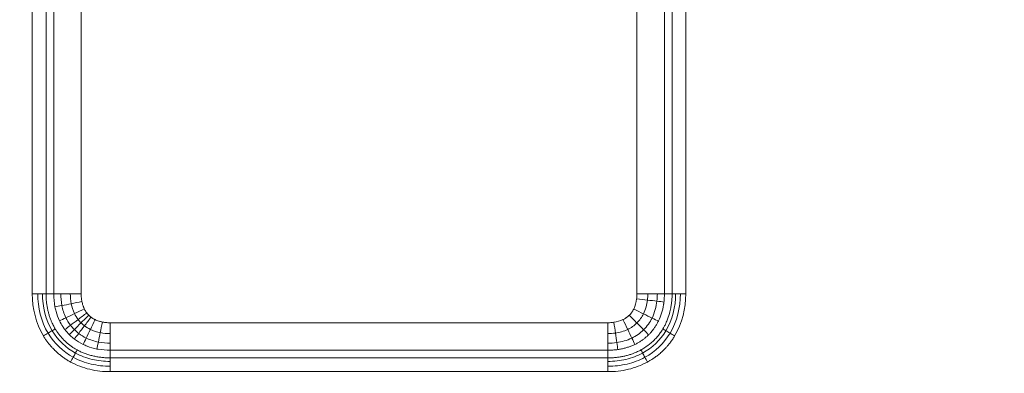
# Model space of a CAD drawing. Units: millimetres. Extents: x 406 to 3670, y 429 to 3331.
# Drawn here: x 769 to 955, y 2722 to 2789 of the extents above; entities that cross this region are included whole.
import ezdxf

# ---------------------------------------------------------------- set-up
doc = ezdxf.new("R2010")
doc.units = ezdxf.units.MM
doc.layers.add('FORMAT', color=7, linetype='Continuous')
doc.styles.add('SLDTEXTSTYLE0', font='TXT', dxfattribs={"width": 0.605})
doc.dimstyles.new('SLDDIMSTYLE0', dxfattribs={"dimtxt": 3.081982, "dimasz": 2, "dimexe": 0, "dimexo": 0.0625, "dimgap": 0.770496, "dimtad": 1, "dimdec": 0, "dimrnd": 1e-09, "dimzin": 12, "dimdsep": 46, "dimtxsty": 'SLDTEXTSTYLE0', "dimsah": 1, "dimcen": 0.09, "dimadec": 0, "dimazin": 3, "dimtfac": 1, "dimtofl": 0, "dimtmove": 0, "dimatfit": 3, "dimfxl": 0, "dimfrac": 2, "dimtolj": 1, "dimtzin": 12, "dimarcsym": 0})

# ---------------------------------------------------------------- blocks, each defined once
blk = doc.blocks.new('_D')
at = {"layer": 'FORMAT'}
for p, q in [((405.83, 2562.76), (405.83, 3129.66)), ((2205.83, 3007.76), (2205.83, 3129.66)), ((2205.83, 3128.67), (405.83, 3128.67))]:
    blk.add_line(p, q, dxfattribs=at)
for points in [[(405.83, 3128.67), (407.83, 3128.17), (407.83, 3129.17)], [(2205.83, 3128.67), (2203.83, 3129.17), (2203.83, 3128.17)]]:
    blk.add_solid(points, dxfattribs=at)
at = {"layer": 'FORMAT', "insert": (1301.12, 3132.76), "char_height": 3.175, "attachment_point": 1, "style": 'SLDTEXTSTYLE0'}
blk.add_mtext('1800', dxfattribs=at)

msp = doc.modelspace()

# ---------------------------------------------------------------- linework, layer by layer
at = {"color": 7, "linetype": 'Continuous', "lineweight": 15}
for p, q in [((780.33, 2836.71), (780.33, 2737.26)), ((885.32, 2831.28), (885.32, 2737.26)), ((890.52, 2831.28), (890.52, 2737.26)), ((891.96, 2831.28), (891.96, 2737.26)), ((894.56, 2737.26), (894.56, 2831.28)), ((775.14, 2737.26), (775.14, 2828.13)), ((771.1, 2826.32), (771.1, 2737.26)), ((773.69, 2737.26), (773.69, 2826.32)), ((775.14, 2737.26), (773.69, 2737.26)), ((891.96, 2737.26), (890.52, 2737.26)), ((879.84, 2731.77), (785.82, 2731.77)), ((879.84, 2726.57), (785.82, 2726.57)), ((785.82, 2726.57), (785.82, 2725.13)), ((879.84, 2725.13), (785.82, 2725.13)), ((879.84, 2725.13), (879.84, 2726.57)), ((785.82, 2722.53), (879.84, 2722.53))]:
    msp.add_line(p, q, dxfattribs=at)
for radius, start in [(420.2, 89.9998), (420.12, 89.9998), (402.88, 90.0002)]:
    msp.add_arc((1025.5, 2582.17), radius, start, 152.053, dxfattribs=at)
for points, knots in [([(651.67, 2780.5), (687.68, 2848.39), (741.52, 2905.2), (873.24, 2984.43), (948.65, 3005.36), (1025.5, 3005.36)], [0, 0, 0, 0, 0.5, 0.5, 1, 1, 1, 1]), ([(1025.5, 3000.8), (949.48, 3000.8), (874.88, 2980.09), (744.58, 2901.72), (691.32, 2845.52), (655.69, 2778.36)], [0, 0, 0, 0, 0.5, 0.5, 1, 1, 1, 1]), ([(668.28, 2771.68), (702.7, 2836.56), (754.14, 2890.84), (880, 2966.54), (952.06, 2986.55), (1025.5, 2986.55)], [0, 0, 0, 0, 0.5, 0.5, 1, 1, 1, 1]), ([(775.43, 2730.6), (775.39, 2730.68), (775.29, 2730.85), (775.12, 2731.15), (774.94, 2731.52), (774.73, 2731.97), (774.51, 2732.5), (774.31, 2733.11), (774.12, 2733.76), (773.97, 2734.43), (773.84, 2735.12), (773.76, 2735.82), (773.7, 2736.53), (773.7, 2737.01), (773.69, 2737.26)], [0, 0, 0, 0, 0.038234, 0.08701, 0.146473, 0.216826, 0.298338, 0.394774, 0.492355, 0.591175, 0.691298, 0.792781, 0.895668, 1, 1, 1, 1]), ([(780.47, 2735.77), (780.46, 2735.85), (780.43, 2736), (780.39, 2736.25), (780.37, 2736.49), (780.35, 2736.74), (780.34, 2737), (780.33, 2737.17), (780.33, 2737.26)], [0, 0, 0, 0, 0.159811, 0.322117, 0.487111, 0.654975, 0.825884, 1, 1, 1, 1]), ([(885.32, 2737.26), (885.32, 2737.17), (885.32, 2737.01), (885.31, 2736.77), (885.29, 2736.53), (885.28, 2736.38), (885.27, 2736.3)], [0, 0, 0, 0, 0.2565269, 0.5085587, 0.7563084, 1, 1, 1, 1]), ([(891.96, 2737.26), (891.96, 2737.14), (891.96, 2736.9), (891.95, 2736.54), (891.93, 2736.19), (891.9, 2735.84), (891.86, 2735.49), (891.81, 2735.15), (891.72, 2734.59), (891.53, 2733.69), (891.2, 2732.63), (890.81, 2731.71), (890.51, 2731.09), (890.31, 2730.75), (890.22, 2730.6)], [0, 0, 0, 0, 0.051594, 0.102836, 0.153728, 0.204273, 0.254477, 0.304343, 0.353876, 0.496738, 0.701667, 0.8298, 0.928939, 1, 1, 1, 1]), ([(890.43, 2735.69), (890.44, 2735.78), (890.46, 2736), (890.49, 2736.36), (890.51, 2736.79), (890.52, 2737.09), (890.52, 2737.26)], [0, 0, 0, 0, 0.188113, 0.416653, 0.686811, 1, 1, 1, 1]), ([(775.38, 2734.76), (775.43, 2734.47), (775.65, 2733.55), (775.97, 2732.7), (776.24, 2732.14)], [2.854206, 2.854206, 2.854206, 2.854206, 3.898738, 6.228727, 6.228727, 6.228727, 6.228727]), ([(780.92, 2734.4), (780.9, 2734.45), (780.84, 2734.56), (780.77, 2734.73), (780.71, 2734.9), (780.63, 2735.13), (780.55, 2735.42), (780.5, 2735.65), (780.47, 2735.77)], [0, 0, 0, 0, 0.124081, 0.249868, 0.377513, 0.507164, 0.751192, 1, 1, 1, 1]), ([(781.39, 2733.63), (781.36, 2733.67), (781.29, 2733.77), (781.19, 2733.92), (781.09, 2734.07), (781, 2734.23), (780.95, 2734.34), (780.92, 2734.4)], [0, 0, 0, 0, 0.196515, 0.394444, 0.594119, 0.795866, 1, 1, 1, 1]), ([(883.88, 2733.18), (883.9, 2733.2), (883.97, 2733.28), (884.14, 2733.46), (884.34, 2733.72), (884.55, 2734.03), (884.66, 2734.25), (884.72, 2734.36)], [0, 0, 0, 0, 0.0586754, 0.2233025, 0.4946131, 0.7474376, 1, 1, 1, 1]), ([(889.37, 2732.06), (889.39, 2732.09), (889.63, 2732.58), (890.03, 2733.59), (890.28, 2734.69), (890.39, 2735.4), (890.41, 2735.57), (890.43, 2735.69)], [0, 0, 0, 0, 0.024588, 0.432291, 0.860998, 0.911526, 1, 1, 1, 1]), ([(781.76, 2733.2), (781.72, 2733.25), (781.63, 2733.33), (781.51, 2733.48), (781.43, 2733.58), (781.39, 2733.63)], [0, 0, 0, 0, 0.332504, 0.665611, 1, 1, 1, 1]), ([(782.19, 2732.83), (782.14, 2732.87), (782.04, 2732.95), (781.9, 2733.07), (781.81, 2733.16), (781.76, 2733.2)], [0, 0, 0, 0, 0.334327, 0.667435, 1, 1, 1, 1]), ([(782.96, 2732.36), (782.89, 2732.39), (782.76, 2732.46), (782.56, 2732.57), (782.37, 2732.7), (782.25, 2732.79), (782.19, 2732.83)], [0, 0, 0, 0, 0.2547048, 0.5058538, 0.7540703, 1, 1, 1, 1]), ([(882.69, 2732.36), (882.72, 2732.37), (882.83, 2732.42), (882.95, 2732.49), (883.05, 2732.55), (883.1, 2732.58), (883.19, 2732.64), (883.35, 2732.74), (883.57, 2732.9), (883.75, 2733.06), (883.85, 2733.16), (883.88, 2733.18)], [0, 0, 0, 0, 0.067069, 0.244907, 0.276732, 0.309139, 0.373621, 0.501354, 0.702778, 0.924856, 1, 1, 1, 1]), ([(776.24, 2732.14), (776.42, 2731.77), (776.74, 2731.2), (777.11, 2730.67), (777.25, 2730.48)], [6.228727, 6.228727, 6.228727, 6.228727, 7.797475, 8.732935, 8.732935, 8.732935, 8.732935]), ([(784.33, 2731.91), (784.25, 2731.93), (784.1, 2731.96), (783.87, 2732.02), (783.6, 2732.1), (783.29, 2732.21), (783.07, 2732.31), (782.96, 2732.36)], [0, 0, 0, 0, 0.16639, 0.3305587, 0.4927461, 0.7500581, 1, 1, 1, 1]), ([(785.82, 2731.77), (785.71, 2731.77), (785.51, 2731.77), (785.2, 2731.79), (784.91, 2731.82), (784.62, 2731.86), (784.43, 2731.89), (784.33, 2731.91)], [0, 0, 0, 0, 0.208494, 0.412443, 0.612135, 0.807879, 1, 1, 1, 1]), ([(887.53, 2729.49), (887.59, 2729.55), (887.72, 2729.67), (888.02, 2730), (888.38, 2730.43), (888.76, 2730.98), (889.09, 2731.5), (889.28, 2731.87), (889.37, 2732.06)], [0, 0, 0, 0, 0.081237, 0.164911, 0.424255, 0.60663, 0.802234, 1, 1, 1, 1]), ([(778.34, 2724.35), (778.24, 2724.41), (778.04, 2724.52), (777.74, 2724.69), (777.45, 2724.88), (777.17, 2725.06), (776.89, 2725.26), (776.61, 2725.47), (776.25, 2725.75), (775.83, 2726.1), (775.41, 2726.49), (775.03, 2726.88), (774.65, 2727.28), (774.26, 2727.75), (773.88, 2728.24), (773.53, 2728.74), (773.31, 2729.09), (773.21, 2729.27)], [0, 0, 0, 0, 0.04765, 0.095279, 0.142892, 0.190491, 0.23808, 0.285661, 0.334271, 0.4288, 0.514959, 0.572627, 0.658028, 0.74345, 0.828908, 0.914418, 1, 1, 1, 1]), ([(779.58, 2726.63), (779.49, 2726.69), (779.3, 2726.79), (779.03, 2726.95), (778.76, 2727.12), (778.5, 2727.3), (778.25, 2727.48), (778, 2727.67), (777.76, 2727.87), (777.52, 2728.08), (777.29, 2728.29), (776.86, 2728.71), (776.26, 2729.37), (775.78, 2730.04), (775.52, 2730.46), (775.47, 2730.55), (775.43, 2730.6)], [0, 0, 0, 0, 0.054785, 0.109379, 0.163801, 0.21807, 0.272208, 0.326234, 0.38017, 0.434037, 0.487858, 0.541657, 0.74385, 0.947234, 0.967965, 1, 1, 1, 1]), ([(778.09, 2729.53), (778.32, 2729.29), (778.64, 2729.01), (778.97, 2728.75), (779.05, 2728.69)], [10.39605, 10.39605, 10.39605, 10.39605, 11.696213, 12.059809, 12.059809, 12.059809, 12.059809]), ([(884.95, 2727.68), (885.04, 2727.72), (885.22, 2727.81), (885.49, 2727.96), (885.75, 2728.11), (886.01, 2728.27), (886.26, 2728.43), (886.49, 2728.6), (886.82, 2728.85), (887.11, 2729.09), (887.38, 2729.34), (887.48, 2729.44), (887.53, 2729.49)], [0, 0, 0, 0, 0.096368, 0.192153, 0.287401, 0.382162, 0.476484, 0.570429, 0.650779, 0.866907, 0.932597, 1, 1, 1, 1]), ([(890.22, 2730.6), (890.17, 2730.52), (889.98, 2730.2), (889.62, 2729.69), (889.13, 2729.08), (888.6, 2728.5), (887.83, 2727.79), (887.11, 2727.25), (886.44, 2726.83), (886.21, 2726.71), (886.08, 2726.63)], [0, 0, 0, 0, 0.052771, 0.18861, 0.323745, 0.458518, 0.593207, 0.863867, 0.923704, 1, 1, 1, 1]), ([(892.45, 2729.27), (892.39, 2729.17), (892.27, 2728.97), (892.09, 2728.69), (891.89, 2728.41), (891.69, 2728.13), (891.48, 2727.86), (891.23, 2727.55), (890.94, 2727.21), (890.62, 2726.87), (890.26, 2726.51), (889.81, 2726.09), (889.24, 2725.61), (888.62, 2725.15), (888.07, 2724.79), (887.63, 2724.52), (887.4, 2724.4), (887.32, 2724.35)], [0, 0, 0, 0, 0.047445, 0.094865, 0.142263, 0.189643, 0.237009, 0.284364, 0.355797, 0.427216, 0.474967, 0.571118, 0.685467, 0.785699, 0.889911, 0.96136, 1, 1, 1, 1]), ([(780.71, 2727.68), (780.95, 2727.56), (781.77, 2727.2), (782.67, 2726.94), (783.32, 2726.81)], [14.566071, 14.566071, 14.566071, 14.566071, 15.594951, 17.940031, 17.940031, 17.940031, 17.940031]), ([(881.71, 2726.71), (881.82, 2726.72), (882.06, 2726.76), (882.4, 2726.83), (882.74, 2726.9), (883.08, 2726.98), (883.4, 2727.08), (883.73, 2727.18), (884.04, 2727.29), (884.35, 2727.41), (884.65, 2727.54), (884.85, 2727.63), (884.95, 2727.68)], [0, 0, 0, 0, 0.104291, 0.207553, 0.309805, 0.411068, 0.511364, 0.610736, 0.709233, 0.806908, 0.903813, 1, 1, 1, 1]), ([(778.83, 2725.25), (779.88, 2724.68), (781.02, 2724.25), (783.38, 2723.69), (784.6, 2723.56), (785.82, 2723.56)], [0, 0, 0, 0, 0.5, 0.5, 1, 1, 1, 1]), ([(779.26, 2726.05), (780.24, 2725.51), (781.3, 2725.11), (783.51, 2724.59), (784.67, 2724.46), (785.82, 2724.46)], [0, 0, 0, 0, 0.5, 0.5, 1, 1, 1, 1]), ([(785.82, 2725.13), (785.68, 2725.13), (785.42, 2725.13), (785.02, 2725.15), (784.62, 2725.18), (784.23, 2725.21), (783.84, 2725.26), (783.45, 2725.32), (783.07, 2725.39), (782.7, 2725.47), (782.33, 2725.56), (781.96, 2725.66), (781.6, 2725.77), (781.25, 2725.89), (780.9, 2726.02), (780.56, 2726.16), (780.23, 2726.3), (779.9, 2726.46), (779.69, 2726.58), (779.58, 2726.63)], [0, 0, 0, 0, 0.062291, 0.124104, 0.185443, 0.246313, 0.306723, 0.366678, 0.426188, 0.485264, 0.543921, 0.602171, 0.660031, 0.717517, 0.774645, 0.831434, 0.887907, 0.944087, 1, 1, 1, 1]), ([(783.32, 2726.81), (783.39, 2726.8), (784.19, 2726.65), (785.03, 2726.57), (785.82, 2726.57)], [17.940031, 17.940031, 17.940031, 17.940031, 18.194109, 20.793268, 20.793268, 20.793268, 20.793268]), ([(879.84, 2726.57), (879.97, 2726.58), (880.22, 2726.58), (880.6, 2726.59), (880.97, 2726.62), (881.34, 2726.66), (881.59, 2726.69), (881.71, 2726.71)], [0, 0, 0, 0, 0.2042007, 0.4062682, 0.6062351, 0.8041344, 1, 1, 1, 1]), ([(886.08, 2726.63), (885.98, 2726.58), (885.77, 2726.47), (885.43, 2726.31), (885.05, 2726.14), (884.57, 2725.94), (884, 2725.74), (883.34, 2725.56), (882.67, 2725.4), (881.98, 2725.28), (881.28, 2725.2), (880.56, 2725.14), (880.08, 2725.13), (879.84, 2725.13)], [0, 0, 0, 0, 0.05174, 0.109755, 0.174162, 0.245104, 0.34885, 0.453831, 0.560146, 0.667867, 0.777051, 0.887748, 1, 1, 1, 1]), ([(879.84, 2724.46), (880.99, 2724.46), (882.15, 2724.59), (884.36, 2725.11), (885.41, 2725.51), (886.4, 2726.05)], [0, 0, 0, 0, 0.5, 0.5, 1, 1, 1, 1]), ([(879.84, 2723.56), (881.05, 2723.56), (882.28, 2723.69), (884.64, 2724.25), (885.77, 2724.68), (886.83, 2725.25)], [0, 0, 0, 0, 0.5, 0.5, 1, 1, 1, 1]), ([(785.82, 2722.53), (784.53, 2722.53), (783.22, 2722.67), (780.7, 2723.27), (779.48, 2723.73), (778.34, 2724.35)], [0, 0, 0, 0, 0.5, 0.5, 1, 1, 1, 1]), ([(887.32, 2724.35), (886.18, 2723.73), (884.96, 2723.27), (882.44, 2722.67), (881.13, 2722.53), (879.84, 2722.53)], [0, 0, 0, 0, 0.5, 0.5, 1, 1, 1, 1])]:
    msp.add_open_spline(points, degree=3, knots=knots, dxfattribs=at)
for points in [[(772.12, 2737.26), (771.79, 2737.26), (771.45, 2737.26), (771.1, 2737.26)], [(773.21, 2729.27), (771.76, 2731.67), (771.1, 2734.48), (771.1, 2737.26)], [(773.02, 2737.26), (772.76, 2737.26), (772.45, 2737.26), (772.12, 2737.26)], [(772.12, 2737.26), (772.12, 2734.64), (772.75, 2732.01), (774.09, 2729.79)], [(773.69, 2737.26), (773.52, 2737.26), (773.29, 2737.26), (773.02, 2737.26)], [(773.02, 2737.26), (773.02, 2734.78), (773.62, 2732.32), (774.86, 2730.26)], [(775.14, 2737.26), (775.49, 2737.26), (775.95, 2737.26), (776.48, 2737.26)], [(775.14, 2737.26), (775.14, 2736.39), (775.22, 2735.55), (775.38, 2734.76)], [(776.48, 2737.26), (777.01, 2737.26), (777.63, 2737.26), (778.28, 2737.26)], [(776.69, 2735.02), (776.54, 2735.79), (776.48, 2736.54), (776.48, 2737.26)], [(778.28, 2737.26), (778.93, 2737.26), (779.64, 2737.26), (780.33, 2737.26)], [(778.46, 2735.37), (778.33, 2736.01), (778.28, 2736.64), (778.28, 2737.26)], [(884.72, 2734.36), (885.02, 2734.96), (885.19, 2735.63), (885.27, 2736.3)], [(885.27, 2736.3), (885.96, 2736.22), (886.66, 2736.14), (887.31, 2736.06)], [(887.37, 2737.26), (886.72, 2737.26), (886.02, 2737.26), (885.32, 2737.26)], [(887.37, 2737.26), (887.37, 2736.86), (887.35, 2736.46), (887.31, 2736.06)], [(889.18, 2737.26), (888.64, 2737.26), (888.03, 2737.26), (887.37, 2737.26)], [(889.18, 2737.26), (889.18, 2736.8), (889.15, 2736.33), (889.1, 2735.84)], [(890.52, 2737.26), (890.17, 2737.26), (889.71, 2737.26), (889.18, 2737.26)], [(890.8, 2730.26), (892.04, 2732.32), (892.63, 2734.78), (892.63, 2737.26)], [(891.57, 2729.79), (892.9, 2732.01), (893.53, 2734.64), (893.53, 2737.26)], [(892.63, 2737.26), (892.36, 2737.26), (892.14, 2737.26), (891.96, 2737.26)], [(894.56, 2737.26), (894.56, 2734.48), (893.89, 2731.67), (892.45, 2729.27)], [(893.53, 2737.26), (893.21, 2737.26), (892.9, 2737.26), (892.63, 2737.26)], [(894.56, 2737.26), (894.21, 2737.26), (893.86, 2737.26), (893.53, 2737.26)], [(776.69, 2735.02), (776.17, 2734.92), (775.72, 2734.83), (775.38, 2734.76)], [(778.46, 2735.37), (777.82, 2735.24), (777.21, 2735.12), (776.69, 2735.02)], [(777.45, 2732.72), (777.07, 2733.5), (776.84, 2734.27), (776.69, 2735.02)], [(780.47, 2735.77), (779.79, 2735.63), (779.1, 2735.5), (778.46, 2735.37)], [(779.07, 2733.51), (778.78, 2734.12), (778.58, 2734.75), (778.46, 2735.37)], [(780.92, 2734.4), (780.3, 2734.1), (779.66, 2733.79), (779.07, 2733.51)], [(884.72, 2734.36), (885.34, 2734.05), (885.97, 2733.74), (886.56, 2733.45)], [(887.31, 2736.06), (887.2, 2735.2), (886.98, 2734.31), (886.56, 2733.45)], [(887.31, 2736.06), (887.95, 2735.98), (888.57, 2735.91), (889.1, 2735.84)], [(889.1, 2735.84), (888.97, 2734.82), (888.71, 2733.74), (888.17, 2732.65)], [(889.1, 2735.84), (889.63, 2735.78), (890.08, 2735.73), (890.43, 2735.69)], [(777.45, 2732.72), (776.97, 2732.49), (776.55, 2732.29), (776.24, 2732.14)], [(779.07, 2733.51), (778.49, 2733.22), (777.93, 2732.95), (777.45, 2732.72)], [(778.32, 2731.29), (777.97, 2731.75), (777.68, 2732.24), (777.45, 2732.72)], [(779.76, 2732.38), (779.49, 2732.74), (779.26, 2733.12), (779.07, 2733.51)], [(781.39, 2733.63), (780.84, 2733.21), (780.28, 2732.78), (779.76, 2732.38)], [(781.76, 2733.2), (781.27, 2732.71), (780.77, 2732.21), (780.31, 2731.75)], [(782.19, 2732.83), (781.77, 2732.28), (781.34, 2731.72), (780.95, 2731.2)], [(883.88, 2733.18), (884.37, 2732.69), (884.86, 2732.19), (885.32, 2731.73)], [(886.56, 2733.45), (886.25, 2732.83), (885.83, 2732.23), (885.32, 2731.73)], [(886.56, 2733.45), (887.14, 2733.16), (887.7, 2732.89), (888.17, 2732.65)], [(888.17, 2732.65), (887.79, 2731.88), (887.25, 2731.1), (886.59, 2730.44)], [(888.17, 2732.65), (888.65, 2732.42), (889.06, 2732.21), (889.37, 2732.06)], [(778.32, 2731.29), (777.9, 2730.97), (777.53, 2730.69), (777.25, 2730.48)], [(779.76, 2732.38), (779.24, 2731.99), (778.74, 2731.61), (778.32, 2731.29)], [(779.04, 2730.47), (778.78, 2730.73), (778.54, 2731.01), (778.32, 2731.29)], [(780.31, 2731.75), (779.85, 2731.29), (779.41, 2730.85), (779.04, 2730.47)], [(780.31, 2731.75), (780.11, 2731.95), (779.93, 2732.16), (779.76, 2732.38)], [(780.95, 2731.2), (780.55, 2730.68), (780.18, 2730.18), (779.86, 2729.76)], [(780.95, 2731.2), (780.72, 2731.36), (780.51, 2731.55), (780.31, 2731.75)], [(782.07, 2730.51), (781.69, 2730.7), (781.3, 2730.92), (780.95, 2731.2)], [(782.96, 2732.36), (782.66, 2731.73), (782.35, 2731.1), (782.07, 2730.51)], [(784.33, 2731.91), (784.2, 2731.23), (784.06, 2730.54), (783.93, 2729.9)], [(785.82, 2729.72), (785.82, 2730.37), (785.82, 2731.07), (785.82, 2731.77)], [(879.84, 2731.77), (880.21, 2731.77), (880.59, 2731.79), (880.97, 2731.85)], [(879.84, 2729.72), (879.84, 2730.37), (879.84, 2731.08), (879.84, 2731.77)], [(880.97, 2731.85), (881.57, 2731.94), (882.15, 2732.1), (882.69, 2732.36)], [(880.97, 2731.85), (881.07, 2731.16), (881.17, 2730.46), (881.26, 2729.82)], [(882.69, 2732.36), (883, 2731.73), (883.3, 2731.1), (883.59, 2730.51)], [(885.32, 2731.73), (884.81, 2731.22), (884.2, 2730.81), (883.59, 2730.51)], [(885.32, 2731.73), (885.78, 2731.26), (886.22, 2730.82), (886.59, 2730.44)], [(774.09, 2729.79), (773.81, 2729.63), (773.5, 2729.44), (773.21, 2729.27)], [(774.86, 2730.26), (774.63, 2730.12), (774.36, 2729.96), (774.09, 2729.79)], [(774.09, 2729.79), (775.23, 2727.89), (776.88, 2726.31), (778.83, 2725.25)], [(775.43, 2730.6), (775.28, 2730.51), (775.09, 2730.39), (774.86, 2730.26)], [(774.86, 2730.26), (775.92, 2728.49), (777.44, 2727.03), (779.26, 2726.05)], [(777.25, 2730.48), (777.51, 2730.14), (777.79, 2729.82), (778.09, 2729.53)], [(779.04, 2730.47), (778.66, 2730.1), (778.33, 2729.77), (778.09, 2729.53)], [(779.86, 2729.76), (779.57, 2729.98), (779.29, 2730.22), (779.04, 2730.47)], [(779.86, 2729.76), (779.53, 2729.33), (779.26, 2728.97), (779.05, 2728.69)], [(781.29, 2728.88), (780.8, 2729.12), (780.31, 2729.41), (779.86, 2729.76)], [(781.29, 2728.88), (781.06, 2728.4), (780.86, 2727.99), (780.71, 2727.68)], [(782.07, 2730.51), (781.79, 2729.92), (781.52, 2729.36), (781.29, 2728.88)], [(783.58, 2728.13), (782.83, 2728.28), (782.06, 2728.51), (781.29, 2728.88)], [(783.93, 2729.9), (783.31, 2730.02), (782.69, 2730.21), (782.07, 2730.51)], [(783.93, 2729.9), (783.81, 2729.26), (783.69, 2728.65), (783.58, 2728.13)], [(785.82, 2729.72), (785.21, 2729.72), (784.57, 2729.77), (783.93, 2729.9)], [(785.82, 2727.91), (785.82, 2728.45), (785.82, 2729.06), (785.82, 2729.72)], [(881.26, 2729.82), (880.78, 2729.75), (880.3, 2729.72), (879.84, 2729.72)], [(879.84, 2727.91), (879.84, 2728.45), (879.84, 2729.07), (879.84, 2729.72)], [(883.59, 2730.51), (882.82, 2730.14), (882.03, 2729.93), (881.26, 2729.82)], [(881.26, 2729.82), (881.35, 2729.17), (881.44, 2728.56), (881.52, 2728.03)], [(884.37, 2728.88), (883.4, 2728.42), (882.44, 2728.16), (881.52, 2728.03)], [(883.59, 2730.51), (883.87, 2729.92), (884.14, 2729.36), (884.37, 2728.88)], [(886.59, 2730.44), (885.93, 2729.79), (885.15, 2729.26), (884.37, 2728.88)], [(884.37, 2728.88), (884.6, 2728.4), (884.8, 2727.99), (884.95, 2727.68)], [(886.4, 2726.05), (888.21, 2727.03), (889.74, 2728.49), (890.8, 2730.26)], [(886.59, 2730.44), (886.96, 2730.06), (887.29, 2729.74), (887.53, 2729.49)], [(886.83, 2725.25), (888.78, 2726.31), (890.43, 2727.89), (891.57, 2729.79)], [(890.22, 2730.6), (890.37, 2730.51), (890.57, 2730.39), (890.8, 2730.26)], [(890.8, 2730.26), (891.03, 2730.12), (891.29, 2729.96), (891.57, 2729.79)], [(891.57, 2729.79), (891.85, 2729.63), (892.15, 2729.44), (892.45, 2729.27)], [(779.05, 2728.69), (779.56, 2728.3), (780.11, 2727.96), (780.71, 2727.68)], [(783.58, 2728.13), (783.48, 2727.61), (783.39, 2727.15), (783.32, 2726.81)], [(785.82, 2727.91), (785.11, 2727.91), (784.36, 2727.97), (783.58, 2728.13)], [(785.82, 2726.57), (785.82, 2726.92), (785.82, 2727.38), (785.82, 2727.91)], [(881.52, 2728.03), (880.94, 2727.95), (880.38, 2727.91), (879.84, 2727.91)], [(879.84, 2726.57), (879.84, 2726.92), (879.84, 2727.38), (879.84, 2727.91)], [(881.52, 2728.03), (881.59, 2727.51), (881.66, 2727.05), (881.71, 2726.71)], [(778.83, 2725.25), (778.67, 2724.97), (778.5, 2724.66), (778.34, 2724.35)], [(779.26, 2726.05), (779.13, 2725.81), (778.98, 2725.54), (778.83, 2725.25)], [(779.58, 2726.63), (779.5, 2726.48), (779.39, 2726.28), (779.26, 2726.05)], [(785.82, 2724.46), (785.82, 2724.73), (785.82, 2724.96), (785.82, 2725.13)], [(879.84, 2725.13), (879.84, 2724.96), (879.84, 2724.73), (879.84, 2724.46)], [(886.08, 2726.63), (886.16, 2726.48), (886.27, 2726.28), (886.4, 2726.05)], [(886.4, 2726.05), (886.52, 2725.81), (886.67, 2725.54), (886.83, 2725.25)], [(886.83, 2725.25), (886.98, 2724.97), (887.15, 2724.66), (887.32, 2724.35)], [(785.82, 2723.56), (785.82, 2723.89), (785.82, 2724.19), (785.82, 2724.46)], [(785.82, 2722.53), (785.82, 2722.88), (785.82, 2723.23), (785.82, 2723.56)], [(879.84, 2724.46), (879.84, 2724.19), (879.84, 2723.89), (879.84, 2723.56)], [(879.84, 2723.56), (879.84, 2723.23), (879.84, 2722.88), (879.84, 2722.53)]]:
    msp.add_open_spline(points, degree=3, dxfattribs=at)

# ---------------------------------------------------------------- dimensions: what is measured, and where the dimension line sits
at = {"layer": 'FORMAT'}
dim = msp.add_linear_dim(base=(405.83, 3128.67), p1=(2205.83, 3006.77), p2=(405.83, 2561.77), dimstyle='SLDDIMSTYLE0', dxfattribs=at)
dim.commit()
dim.dimension.update_dxf_attribs({"geometry": '_D', "text_midpoint": (1305.83, 3128.67), "dimtype": 160})

doc.saveas('drawing.dxf')
